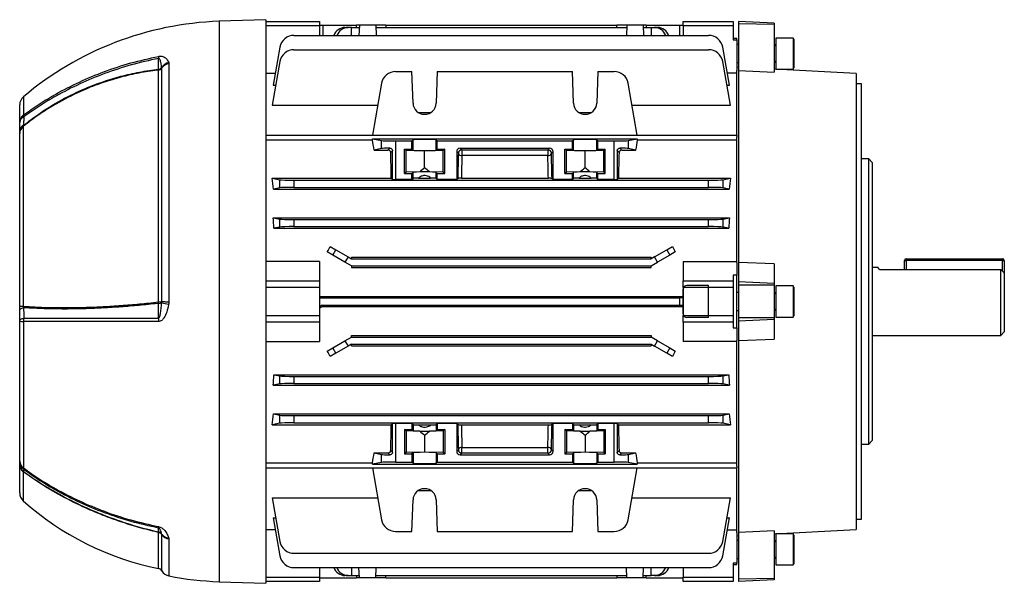
# Model space of a CAD drawing. Units: millimetres. Extents: x -815 to 492, y -492 to 492.
# Drawn here: x 216 to 492, y -79 to 79 of the extents above; entities that cross this region are included whole.
import ezdxf

# ---------------------------------------------------------------- set-up
doc = ezdxf.new("R2010")
doc.units = ezdxf.units.MM

msp = doc.modelspace()

# ---------------------------------------------------------------- linework, layer by layer
at = {"color": 7, "linetype": 'Continuous', "lineweight": 25}
for p, q in [((285, 79), (271.9, 78.54)), ((285, 79), (285, -79)), ((285, 78.5), (300, 78.5)), ((300, 78.5), (300, 77.27)), ((300, 77.5), (301, 77.5)), ((301, 77.5), (310.39, 77.5)), ((310.38, 76.85), (310.39, 77.5)), ((311.21, 77.5), (310.39, 77.5)), ((311.21, 77.5), (311.11, 74.6)), ((315.79, 77.5), (311.21, 77.5)), ((315.79, 77.5), (315.89, 74.6)), ((318.61, 77.5), (315.79, 77.5)), ((318.61, 77.5), (318.62, 76.85)), ((318.61, 77.5), (383.39, 77.5)), ((383.38, 76.85), (383.39, 77.5)), ((386.21, 77.5), (383.39, 77.5)), ((386.21, 77.5), (386.11, 74.6)), ((390.79, 77.5), (386.21, 77.5)), ((390.79, 77.5), (390.89, 74.6)), ((391.61, 77.5), (390.79, 77.5)), ((391.61, 77.5), (391.62, 76.85)), ((391.61, 77.5), (401, 77.5)), ((401, 77.5), (402, 77.5)), ((402, 78.5), (416, 78.5)), ((402, 77.27), (402, 78.5)), ((416, 78.5), (416, 77.27)), ((427.5, 77.98), (417.5, 78.5)), ((417.5, 78.5), (417.5, 77.88)), ((427.5, 77.68), (417.5, 77.88)), ((417.5, 77.88), (417.5, 64.76)), ((427.5, 77.98), (427.5, 77.68)), ((427.5, 77.68), (427.5, 64.29)), ((300, 77.27), (285, 77.27)), ((292.88, 74.6), (409.12, 74.6)), ((300, 77.27), (300, 74.6)), ((307.17, 76.85), (308.03, 76.85)), ((309, 76.85), (308.03, 76.85)), ((309, 74.6), (309, 76.85)), ((309, 76.85), (311.19, 76.85)), ((315.81, 76.85), (386.19, 76.85)), ((390.81, 76.85), (393, 76.85)), ((393, 76.85), (393.97, 76.85)), ((393, 76.85), (393, 74.6)), ((393.97, 76.85), (394.83, 76.85)), ((416, 77.27), (402, 77.27)), ((402, 77.27), (402, 74.6)), ((416, 77.27), (416, 73.38)), ((417, 73.75), (416, 73.75)), ((416, 73.38), (417, 73.38)), ((417, 73.38), (417, 73.75)), ((417, 73.38), (417, 64.71)), ((417.5, 72), (417, 72)), ((432.79, 73.86), (428, 73.86)), ((428, 73.86), (428, 65.14)), ((433, 73.5), (432.79, 73.86)), ((432.79, 73.86), (432.79, 65.14)), ((433, 73.5), (433, 65.5)), ((288.94, 71.3), (287.06, 60.61)), ((292.88, 70.59), (409.12, 70.59)), ((414.94, 60.61), (413.06, 71.3)), ((257.76, 67), (257.82, 66.7)), ((257.82, 66.7), (257.82, -0.15)), ((288.94, 67.28), (286.79, 55.06)), ((415.21, 55.06), (413.06, 67.28)), ((417, 67), (417.5, 67)), ((254.88, -0.14), (254.88, 64.88)), ((255.81, 65.46), (255.79, 65.55)), ((255.81, -0.14), (255.81, 65.46)), ((285, 64.02), (287.66, 64.02)), ((321.38, 64.48), (325.94, 64.48)), ((326.25, 55.61), (325.94, 64.48)), ((333.06, 64.48), (332.75, 55.61)), ((333.06, 64.48), (370.94, 64.48)), ((371.25, 55.61), (370.94, 64.48)), ((378.06, 64.48), (377.75, 55.61)), ((378.06, 64.48), (382.62, 64.48)), ((417, 64.02), (414.34, 64.02)), ((417.5, 65.67), (417, 65.63)), ((417, 46.67), (417, 64.71)), ((417.5, 64.76), (417.5, 10.94)), ((417.5, 64.76), (427.5, 64.29)), ((450.5, 63.95), (427.5, 65.15)), ((428, 65.14), (432.79, 65.14)), ((432.79, 65.14), (433, 65.5)), ((450.5, 63.95), (450.5, -63.95)), ((317.44, 61.17), (314.89, 46.67)), ((389.11, 46.67), (386.56, 61.17)), ((452, 61.03), (450.5, 61.05)), ((452, 0), (452, 61.03)), ((287.06, 60.61), (287.77, 60.61)), ((414.23, 60.61), (414.94, 60.61)), ((216, 50.21), (216, 55.12)), ((286.79, 55.06), (316.37, 55.06)), ((327.81, 52.95), (331.19, 52.95)), ((372.81, 52.95), (376.19, 52.95)), ((387.63, 55.06), (415.21, 55.06)), ((216, 47.11), (216, 47.88)), ((216, -1.29), (216, 47.11)), ((217, 49.08), (217, -1.34)), ((285, 46.67), (417, 46.67)), ((314.89, 45.24), (285, 45.24)), ((314.89, 45.62), (317.44, 45.12)), ((314.89, 45.62), (389.11, 45.62)), ((314.89, 45.24), (314.89, 45.62)), ((317.44, 42.88), (317.44, 45.12)), ((321.38, 45), (321.38, 34.21)), ((321.38, 45), (325.94, 45)), ((325.94, 45), (326.25, 45.31)), ((325.94, 42.7), (325.94, 45)), ((326.25, 42.39), (326.25, 45.31)), ((332.75, 45.31), (333.06, 45)), ((332.75, 42.39), (332.75, 45.31)), ((333.06, 45), (370.94, 45)), ((333.06, 42.7), (333.06, 45)), ((370.94, 45), (371.25, 45.31)), ((370.94, 42.7), (370.94, 45)), ((371.25, 42.39), (371.25, 45.31)), ((377.75, 45.31), (378.06, 45)), ((377.75, 42.39), (377.75, 45.31)), ((378.06, 45), (382.62, 45)), ((378.06, 42.7), (378.06, 45)), ((382.62, 34.21), (382.62, 45)), ((386.56, 45.12), (389.11, 45.62)), ((386.56, 45.12), (386.56, 42.88)), ((389.11, 45.62), (389.11, 45.24)), ((417, 45.24), (389.11, 45.24)), ((417, 46.67), (417, 46.15)), ((417, 10.96), (417, 46.15)), ((317.44, 42.88), (315.33, 42.47)), ((315.33, 42.47), (319.22, 42.47)), ((319.22, 42.47), (319.74, 42.99)), ((320.5, 42.25), (319.99, 41.74)), ((320.5, 34.22), (320.5, 42.25)), ((323.84, 42.7), (325.94, 42.7)), ((323.84, 35.9), (323.84, 42.7)), ((324.3, 42.33), (323.84, 42.7)), ((324.3, 36.27), (324.3, 42.33)), ((329.5, 42.23), (324.3, 42.33)), ((326.25, 42.39), (325.94, 42.7)), ((334.7, 42.33), (329.5, 42.23)), ((329.5, 37.43), (329.5, 42.23)), ((333.06, 42.7), (332.75, 42.39)), ((333.06, 42.7), (335.16, 42.7)), ((335.16, 42.7), (334.7, 42.33)), ((334.7, 36.27), (334.7, 42.33)), ((335.16, 35.9), (335.16, 42.7)), ((338.5, 42), (338.5, 34.21)), ((338.96, 41.54), (338.5, 42)), ((339.5, 43), (364.5, 43)), ((339.5, 43), (339.96, 42.54)), ((339.96, 42.54), (364.04, 42.54)), ((339.96, 42.54), (339.96, 40.91)), ((364.04, 42.54), (364.5, 43)), ((364.04, 42.54), (364.04, 40.91)), ((365.5, 42), (365.04, 41.54)), ((365.5, 34.21), (365.5, 42)), ((368.84, 42.7), (370.94, 42.7)), ((368.84, 35.9), (368.84, 42.7)), ((369.3, 42.33), (368.84, 42.7)), ((369.3, 36.27), (369.3, 42.33)), ((374.5, 42.23), (369.3, 42.33)), ((371.25, 42.39), (370.94, 42.7)), ((379.7, 42.33), (374.5, 42.23)), ((374.5, 37.43), (374.5, 42.23)), ((378.06, 42.7), (377.75, 42.39)), ((378.06, 42.7), (380.16, 42.7)), ((380.16, 42.7), (379.7, 42.33)), ((379.7, 36.27), (379.7, 42.33)), ((380.16, 35.9), (380.16, 42.7)), ((383.5, 42.25), (383.5, 34.22)), ((384.01, 41.74), (383.5, 42.25)), ((384.26, 42.99), (384.78, 42.47)), ((384.78, 42.47), (388.67, 42.47)), ((388.67, 42.47), (386.56, 42.88)), ((364.04, 40.91), (339.96, 40.91)), ((454, 40), (452, 40)), ((455, 39), (454, 40)), ((454, 0), (454, 40)), ((455, 39), (455, 0)), ((324.3, 36.27), (323.84, 35.9)), ((323.84, 35.9), (325.94, 35.9)), ((328.15, 36.34), (324.3, 36.27)), ((326.25, 36.21), (325.94, 35.9)), ((325.94, 34.21), (325.94, 35.9)), ((326.25, 34.52), (326.25, 36.21)), ((330.85, 36.34), (328.15, 36.34)), ((334.7, 36.27), (330.85, 36.34)), ((332.75, 34.52), (332.75, 36.21)), ((333.06, 35.9), (332.75, 36.21)), ((333.06, 34.21), (333.06, 35.9)), ((333.06, 35.9), (335.16, 35.9)), ((335.16, 35.9), (334.7, 36.27)), ((369.3, 36.27), (368.84, 35.9)), ((368.84, 35.9), (370.94, 35.9)), ((373.15, 36.34), (369.3, 36.27)), ((371.25, 36.21), (370.94, 35.9)), ((370.94, 34.21), (370.94, 35.9)), ((371.25, 34.52), (371.25, 36.21)), ((375.85, 36.34), (373.15, 36.34)), ((379.7, 36.27), (375.85, 36.34)), ((377.75, 34.52), (377.75, 36.21)), ((378.06, 35.9), (377.75, 36.21)), ((378.06, 34.21), (378.06, 35.9)), ((378.06, 35.9), (380.16, 35.9)), ((380.16, 35.9), (379.7, 36.27)), ((286.79, 34.54), (288.94, 34.12)), ((286.79, 34.54), (320.17, 34.54)), ((288.94, 31.88), (288.94, 34.12)), ((292.88, 34), (409.12, 34)), ((292.88, 34), (292.88, 32)), ((320.5, 34.22), (320.17, 34.54)), ((325.94, 34.21), (321.38, 34.21)), ((325.94, 34.21), (326.25, 34.52)), ((327.81, 34.62), (331.19, 34.62)), ((333.06, 34.21), (332.75, 34.52)), ((338.5, 34.21), (333.06, 34.21)), ((338.79, 34.5), (338.5, 34.21)), ((339.8, 34.54), (364.2, 34.54)), ((365.5, 34.21), (365.21, 34.5)), ((370.94, 34.21), (365.5, 34.21)), ((370.94, 34.21), (371.25, 34.52)), ((372.81, 34.62), (376.19, 34.62)), ((378.06, 34.21), (377.75, 34.52)), ((382.62, 34.21), (378.06, 34.21)), ((383.83, 34.54), (383.5, 34.22)), ((383.83, 34.54), (415.21, 34.54)), ((409.12, 32), (409.12, 34)), ((413.06, 34.12), (415.21, 34.54)), ((413.06, 34.12), (413.06, 31.88)), ((288.94, 31.88), (287.1, 31.52)), ((287.1, 31.52), (414.9, 31.52)), ((292.88, 32), (409.12, 32)), ((414.9, 31.52), (413.06, 31.88)), ((287.06, 23.49), (414.94, 23.49)), ((287.06, 23.49), (288.94, 23.12)), ((288.94, 20.88), (288.94, 23.12)), ((292.88, 23), (409.12, 23)), ((292.88, 23), (292.88, 21)), ((409.12, 21), (409.12, 23)), ((413.06, 23.12), (414.94, 23.49)), ((413.06, 23.12), (413.06, 20.88)), ((288.94, 20.88), (287.25, 20.55)), ((287.25, 20.55), (414.75, 20.55)), ((292.88, 21), (409.12, 21)), ((414.75, 20.55), (413.06, 20.88)), ((303.76, 13.03), (302.22, 13.91)), ((303.03, 15.45), (304.62, 14.53)), ((303.76, 13.03), (304.62, 14.53)), ((304.62, 14.53), (308.03, 12.56)), ((393.97, 12.56), (397.38, 14.53)), ((397.38, 14.53), (398.97, 15.45)), ((397.38, 14.53), (398.24, 13.03)), ((399.78, 13.91), (398.24, 13.03)), ((300, 11.25), (285, 11.25)), ((300, 11.25), (300, 5.76)), ((307.17, 11.06), (303.76, 13.03)), ((308.03, 12.56), (307.17, 11.06)), ((309, 10), (307.17, 11.06)), ((308.03, 12.56), (309, 12)), ((309, 12.46), (309, 12)), ((309, 12.46), (393, 12.46)), ((309, 12), (393, 12)), ((393.97, 12.56), (393, 12)), ((393, 12), (393, 12.46)), ((393, 10), (394.83, 11.06)), ((394.83, 11.06), (393.97, 12.56)), ((398.24, 13.03), (394.83, 11.06)), ((402, 11.25), (417, 11.25)), ((402, 11.25), (402, 5.76)), ((464, 9.01), (464, 11.5)), ((464, 11.5), (464.5, 11.5)), ((464.5, 12), (464.5, 11.5)), ((464.5, 12), (491.5, 12)), ((491.5, 11.5), (464.5, 11.5)), ((491.5, 12), (491.5, 11.5)), ((491.5, 11.5), (492, 11.5)), ((492, 11.5), (492, 7.95)), ((309, 10), (393, 10)), ((309, 10), (309, 9.56)), ((309, 9.56), (393, 9.56)), ((393, 9.56), (393, 10)), ((417, 10.96), (417, 7.37)), ((427.5, 10.57), (417.5, 10.94)), ((417.5, 10.94), (417.5, 5.51)), ((427.5, 10.57), (427.5, 5.02)), ((456.68, 9.5), (455, 9.5)), ((457.06, 9.01), (491, 9.01)), ((491, -9.5), (491, 9.01)), ((285, 5.76), (300, 5.76)), ((300, 5.76), (300, 3.91)), ((402, 3.91), (402, 5.76)), ((402, 5.76), (416, 5.76)), ((417, 7.37), (416, 7.37)), ((416, 7.37), (416, 5.76)), ((416, 5.76), (416, 3.91)), ((417, -7.37), (417, 7.37)), ((492, 7.95), (492, -8.5)), ((300, 3.91), (285, 3.91)), ((300, 3.91), (300, -3.91)), ((402, 3.91), (402, 0.97)), ((416, 3.91), (402, 3.91)), ((416, 3.91), (416, -3.91)), ((427.5, 5.02), (417.5, 5.51)), ((417.5, 5.51), (417.5, 4.58)), ((427.5, 4.58), (417.5, 4.58)), ((417.5, 4.58), (417.5, -4.58)), ((427.5, 5.02), (427.5, 4.58)), ((427.5, 4.58), (427.5, -4.58)), ((432.79, 4.36), (428, 4.36)), ((428, 4.36), (428, -4.36)), ((433, 4), (432.79, 4.36)), ((432.79, 4.36), (432.79, -4.36)), ((433, 4), (433, -4)), ((300, 1.44), (402, 1.44)), ((300, 1), (401, 1)), ((401, -1), (401, 1)), ((402, 0.97), (402, -0.97)), ((417.5, 2.5), (417, 2.5)), ((452, -61.03), (452, 0)), ((454, -40), (454, 0)), ((455, 0), (455, -39)), ((216, -2.5), (216, -1.29)), ((255.79, -0.34), (255.81, -0.14)), ((257.82, -0.15), (257.76, -0.78)), ((301, -1), (301, -1.44)), ((301, -1), (401, -1)), ((301, -1.44), (402, -1.44)), ((402, -0.97), (402, -3.91)), ((417, -2.5), (417.5, -2.5)), ((216, -44.8), (216, -5.41)), ((285, -3.91), (300, -3.91)), ((300, -3.91), (300, -5.76)), ((402, -5.76), (402, -3.91)), ((402, -3.91), (416, -3.91)), ((416, -3.91), (416, -5.76)), ((427.5, -4.58), (417.5, -4.58)), ((417.5, -4.58), (417.5, -5.51)), ((427.5, -5.02), (417.5, -5.51)), ((417.5, -5.51), (417.5, -10.94)), ((427.5, -4.58), (427.5, -5.02)), ((427.5, -5.02), (427.5, -10.57)), ((428, -4.36), (432.79, -4.36)), ((432.79, -4.36), (433, -4)), ((217.07, -5.64), (217.07, -46.66)), ((300, -5.76), (285, -5.76)), ((300, -5.76), (300, -11.25)), ((416, -5.76), (402, -5.76)), ((402, -5.76), (402, -11.25)), ((416, -5.76), (416, -7.37)), ((416, -7.37), (417, -7.37)), ((417, -7.37), (417, -10.96)), ((307.17, -11.06), (309, -10)), ((309, -9.56), (393, -9.56)), ((309, -10), (309, -9.56)), ((309, -10), (393, -10)), ((393, -9.56), (393, -10)), ((394.83, -11.06), (393, -10)), ((417, -46.15), (417, -10.96)), ((417.5, -10.94), (427.5, -10.57)), ((417.5, -10.94), (417.5, -64.76)), ((455, -9.5), (491, -9.5)), ((491, -9.5), (492, -8.5)), ((285, -11.25), (300, -11.25)), ((302.22, -13.91), (303.76, -13.03)), ((303.76, -13.03), (307.17, -11.06)), ((304.62, -14.53), (303.76, -13.03)), ((308.03, -12.56), (304.62, -14.53)), ((307.17, -11.06), (308.03, -12.56)), ((309, -12), (308.03, -12.56)), ((309, -12), (393, -12)), ((309, -12.46), (309, -12)), ((309, -12.46), (393, -12.46)), ((393, -12), (393.97, -12.56)), ((393, -12), (393, -12.46)), ((393.97, -12.56), (394.83, -11.06)), ((397.38, -14.53), (393.97, -12.56)), ((394.83, -11.06), (398.24, -13.03)), ((398.24, -13.03), (397.38, -14.53)), ((398.24, -13.03), (399.78, -13.91)), ((417, -11.25), (402, -11.25)), ((304.62, -14.53), (303.03, -15.45)), ((398.97, -15.45), (397.38, -14.53)), ((287.25, -20.55), (414.75, -20.55)), ((287.25, -20.55), (288.94, -20.88)), ((288.94, -23.12), (288.94, -20.88)), ((292.88, -21), (409.12, -21)), ((292.88, -21), (292.88, -23)), ((409.12, -23), (409.12, -21)), ((413.06, -20.88), (414.75, -20.55)), ((413.06, -20.88), (413.06, -23.12)), ((288.94, -23.12), (287.06, -23.49)), ((287.06, -23.49), (414.94, -23.49)), ((292.88, -23), (409.12, -23)), ((414.94, -23.49), (413.06, -23.12)), ((287.1, -31.52), (414.9, -31.52)), ((287.1, -31.52), (288.94, -31.88)), ((288.94, -34.12), (288.94, -31.88)), ((292.88, -32), (409.12, -32)), ((292.88, -32), (292.88, -34)), ((409.12, -34), (409.12, -32)), ((413.06, -31.88), (414.9, -31.52)), ((413.06, -31.88), (413.06, -34.12)), ((288.94, -34.12), (286.79, -34.54)), ((286.79, -34.54), (320.17, -34.54)), ((292.88, -34), (409.12, -34)), ((320.5, -34.22), (320.17, -34.54)), ((320.5, -42.25), (320.5, -34.22)), ((325.94, -34.21), (321.38, -34.21)), ((321.38, -34.21), (321.38, -45)), ((325.94, -34.21), (326.25, -34.52)), ((325.94, -34.21), (325.94, -35.9)), ((326.25, -34.52), (326.25, -36.21)), ((327.81, -34.62), (331.19, -34.62)), ((333.06, -34.21), (332.75, -34.52)), ((332.75, -34.52), (332.75, -36.21)), ((338.5, -34.21), (333.06, -34.21)), ((333.06, -34.21), (333.06, -35.9)), ((338.79, -34.5), (338.5, -34.21)), ((338.5, -34.21), (338.5, -42)), ((339.8, -34.54), (364.2, -34.54)), ((365.5, -34.21), (365.21, -34.5)), ((370.94, -34.21), (365.5, -34.21)), ((365.5, -42), (365.5, -34.21)), ((370.94, -34.21), (371.25, -34.52)), ((370.94, -34.21), (370.94, -35.9)), ((371.25, -34.52), (371.25, -36.21)), ((372.81, -34.62), (376.19, -34.62)), ((378.06, -34.21), (377.75, -34.52)), ((377.75, -34.52), (377.75, -36.21)), ((382.62, -34.21), (378.06, -34.21)), ((378.06, -34.21), (378.06, -35.9)), ((382.62, -45), (382.62, -34.21)), ((383.83, -34.54), (383.5, -34.22)), ((383.5, -34.22), (383.5, -42.25)), ((383.83, -34.54), (415.21, -34.54)), ((415.21, -34.54), (413.06, -34.12)), ((323.84, -35.9), (325.94, -35.9)), ((323.84, -35.9), (323.84, -42.7)), ((324.3, -36.27), (323.84, -35.9)), ((324.3, -36.27), (324.3, -42.33)), ((328.15, -36.34), (324.3, -36.27)), ((326.25, -36.21), (325.94, -35.9)), ((328.15, -36.34), (330.85, -36.34)), ((329.5, -37.43), (329.5, -42.23)), ((334.7, -36.27), (330.85, -36.34)), ((333.06, -35.9), (332.75, -36.21)), ((333.06, -35.9), (335.16, -35.9)), ((335.16, -35.9), (334.7, -36.27)), ((334.7, -36.27), (334.7, -42.33)), ((335.16, -35.9), (335.16, -42.7)), ((368.84, -35.9), (370.94, -35.9)), ((368.84, -35.9), (368.84, -42.7)), ((369.3, -36.27), (368.84, -35.9)), ((369.3, -36.27), (369.3, -42.33)), ((373.15, -36.34), (369.3, -36.27)), ((371.25, -36.21), (370.94, -35.9)), ((373.15, -36.34), (375.85, -36.34)), ((374.5, -37.43), (374.5, -42.23)), ((379.7, -36.27), (375.85, -36.34)), ((378.06, -35.9), (377.75, -36.21)), ((378.06, -35.9), (380.16, -35.9)), ((380.16, -35.9), (379.7, -36.27)), ((379.7, -36.27), (379.7, -42.33)), ((380.16, -35.9), (380.16, -42.7)), ((339.96, -40.91), (364.04, -40.91)), ((339.96, -42.54), (339.96, -40.91)), ((364.04, -42.54), (364.04, -40.91)), ((452, -40), (454, -40)), ((454, -40), (455, -39)), ((315.33, -42.47), (319.22, -42.47)), ((315.33, -42.47), (317.44, -42.88)), ((317.44, -45.12), (317.44, -42.88)), ((319.74, -42.99), (319.22, -42.47)), ((319.99, -41.74), (320.5, -42.25)), ((324.3, -42.33), (323.84, -42.7)), ((323.84, -42.7), (325.94, -42.7)), ((329.5, -42.23), (324.3, -42.33)), ((326.25, -42.39), (325.94, -42.7)), ((325.94, -42.7), (325.94, -45)), ((326.25, -42.39), (326.25, -45.31)), ((334.7, -42.33), (329.5, -42.23)), ((332.75, -42.39), (332.75, -45.31)), ((333.06, -42.7), (332.75, -42.39)), ((333.06, -42.7), (333.06, -45)), ((333.06, -42.7), (335.16, -42.7)), ((335.16, -42.7), (334.7, -42.33)), ((338.5, -42), (338.96, -41.54)), ((339.96, -42.54), (339.5, -43)), ((339.5, -43), (364.5, -43)), ((364.04, -42.54), (339.96, -42.54)), ((364.5, -43), (364.04, -42.54)), ((365.04, -41.54), (365.5, -42)), ((369.3, -42.33), (368.84, -42.7)), ((368.84, -42.7), (370.94, -42.7)), ((374.5, -42.23), (369.3, -42.33)), ((371.25, -42.39), (370.94, -42.7)), ((370.94, -42.7), (370.94, -45)), ((371.25, -42.39), (371.25, -45.31)), ((379.7, -42.33), (374.5, -42.23)), ((378.06, -42.7), (377.75, -42.39)), ((377.75, -42.39), (377.75, -45.31)), ((378.06, -42.7), (378.06, -45)), ((378.06, -42.7), (380.16, -42.7)), ((380.16, -42.7), (379.7, -42.33)), ((383.5, -42.25), (384.01, -41.74)), ((384.78, -42.47), (384.26, -42.99)), ((384.78, -42.47), (388.67, -42.47)), ((386.56, -42.88), (388.67, -42.47)), ((386.56, -42.88), (386.56, -45.12)), ((216, -45.82), (216, -45.38)), ((216, -53.67), (216, -45.82)), ((285, -45.24), (314.89, -45.24)), ((285, -46.67), (417, -46.67)), ((317.44, -45.12), (314.89, -45.62)), ((314.89, -45.62), (314.89, -45.24)), ((314.89, -45.62), (389.11, -45.62)), ((314.89, -46.67), (317.44, -61.17)), ((321.38, -45), (325.94, -45)), ((326.25, -45.31), (325.94, -45)), ((333.06, -45), (332.75, -45.31)), ((333.06, -45), (370.94, -45)), ((371.25, -45.31), (370.94, -45)), ((378.06, -45), (377.75, -45.31)), ((378.06, -45), (382.62, -45)), ((389.11, -45.62), (386.56, -45.12)), ((386.56, -61.17), (389.11, -46.67)), ((389.11, -45.24), (417, -45.24)), ((389.11, -45.24), (389.11, -45.62)), ((417, -46.15), (417, -46.67)), ((417, -64.71), (417, -46.67)), ((286.79, -55.06), (316.37, -55.06)), ((286.79, -55.06), (288.94, -67.28)), ((327.81, -52.95), (331.19, -52.95)), ((372.81, -52.95), (376.19, -52.95)), ((387.63, -55.06), (415.21, -55.06)), ((413.06, -67.28), (415.21, -55.06)), ((325.94, -64.48), (326.25, -55.61)), ((332.75, -55.61), (333.06, -64.48)), ((370.94, -64.48), (371.25, -55.61)), ((377.75, -55.61), (378.06, -64.48)), ((287.06, -60.61), (287.77, -60.61)), ((287.06, -60.61), (288.94, -71.3)), ((413.06, -71.3), (414.94, -60.61)), ((414.23, -60.61), (414.94, -60.61)), ((450.5, -61.05), (452, -61.03)), ((254.88, -64.74), (254.91, -64.61)), ((255.81, -65.32), (255.79, -65.22)), ((257.76, -66.22), (257.82, -66.55)), ((287.66, -64.02), (285, -64.02)), ((321.38, -64.48), (325.94, -64.48)), ((333.06, -64.48), (370.94, -64.48)), ((378.06, -64.48), (382.62, -64.48)), ((414.34, -64.02), (417, -64.02)), ((417, -64.71), (417, -73.38)), ((417, -65.63), (417.5, -65.67)), ((427.5, -64.29), (417.5, -64.76)), ((417.5, -64.76), (417.5, -77.88)), ((427.5, -65.15), (450.5, -63.95)), ((427.5, -64.29), (427.5, -77.68)), ((432.79, -65.14), (428, -65.14)), ((428, -65.14), (428, -69.5)), ((433, -65.5), (432.79, -65.14)), ((432.79, -65.14), (432.79, -69.5)), ((433, -65.5), (433, -69.5)), ((417.5, -67), (417, -67)), ((292.88, -70.59), (409.12, -70.59)), ((428, -69.5), (428, -73.86)), ((432.79, -69.5), (432.79, -73.86)), ((433, -69.5), (433, -73.5)), ((417, -73.38), (416, -73.38)), ((416, -73.38), (416, -77.27)), ((416, -73.75), (417, -73.75)), ((417, -72), (417.5, -72)), ((417, -73.75), (417, -73.38)), ((428, -73.86), (432.79, -73.86)), ((432.79, -73.86), (433, -73.5)), ((285, -77.27), (300, -77.27)), ((292.88, -74.6), (409.12, -74.6)), ((300, -74.6), (300, -77.27)), ((300, -77.27), (300, -78.5)), ((308.03, -76.85), (307.17, -76.85)), ((308.03, -76.85), (309, -76.85)), ((309, -74.6), (309, -76.85)), ((309, -76.85), (311.19, -76.85)), ((310.38, -76.85), (310.39, -77.5)), ((311.21, -77.5), (311.11, -74.6)), ((315.79, -77.5), (315.89, -74.6)), ((315.81, -76.85), (386.19, -76.85)), ((318.61, -77.5), (318.62, -76.85)), ((383.38, -76.85), (383.39, -77.5)), ((386.21, -77.5), (386.11, -74.6)), ((390.79, -77.5), (390.89, -74.6)), ((390.81, -76.85), (393, -76.85)), ((391.61, -77.5), (391.62, -76.85)), ((393, -76.85), (393, -74.6)), ((393.97, -76.85), (393, -76.85)), ((394.83, -76.85), (393.97, -76.85)), ((402, -74.6), (402, -77.27)), ((402, -77.27), (416, -77.27)), ((402, -78.5), (402, -77.27)), ((416, -77.27), (416, -78.5)), ((271.9, -78.54), (285, -79)), ((300, -78.5), (285, -78.5)), ((300, -77.5), (310.39, -77.5)), ((311.21, -77.5), (310.39, -77.5)), ((315.79, -77.5), (311.21, -77.5)), ((318.61, -77.5), (315.79, -77.5)), ((318.61, -77.5), (383.39, -77.5)), ((386.21, -77.5), (383.39, -77.5)), ((390.79, -77.5), (386.21, -77.5)), ((391.61, -77.5), (390.79, -77.5)), ((391.61, -77.5), (402, -77.5)), ((416, -78.5), (402, -78.5)), ((427.5, -77.68), (417.5, -77.88)), ((417.5, -77.88), (417.5, -78.5)), ((427.5, -77.98), (417.5, -78.5)), ((427.5, -77.68), (427.5, -77.98))]:
    msp.add_line(p, q, dxfattribs=at)
at = {"color": 8, "linetype": 'Continuous', "lineweight": 25}
for p, q in [((271.9, 78.54), (271.9, -78.54)), ((301, 77.5), (301, 74.6)), ((401, 74.6), (401, 77.5)), ((217.07, 57.41), (217.07, 52.3)), ((464.5, 11.5), (464.5, 9.01)), ((491.5, 8.49), (491.5, 11.5)), ((217, -47.73), (217, -55.91)), ((254.88, -74.84), (254.88, -64.74)), ((255.81, -75.51), (255.81, -65.32)), ((257.82, -66.55), (257.82, -76.93))]:
    msp.add_line(p, q, dxfattribs=at)
at = {"color": 7, "linetype": 'Continuous'}
for p, q in [((402, -3.5), (402, 3.5)), ((409.12, 4.5), (403, 4.5)), ((409.12, -4.5), (409.12, 4.5)), ((409.12, -4.5), (403, -4.5))]:
    msp.add_line(p, q, dxfattribs=at)
at = {"color": 7, "linetype": 'Continuous', "lineweight": 25, "flags": 128}
for points in [[(254.91, 65.11), (254.91, 66.1), (254.91, 67.09), (254.9, 68.15)], [(216, -2.5), (216.02, -2.39), (216.07, -2.28), (216.16, -2.18), (216.29, -2.08), (216.45, -1.98), (216.64, -1.89), (216.86, -1.81), (217.11, -1.74)], [(254.9, -4.65), (254.9, -3.77), (254.91, -2.42), (254.91, -0.5)], [(257.82, -0.15), (257.51, -0.15), (257.22, -0.15), (256.93, -0.15), (256.66, -0.14), (256.41, -0.14), (256.19, -0.14), (255.98, -0.14), (255.81, -0.14)], [(216, -5.41), (216.02, -5.3), (216.07, -5.19), (216.17, -5.09), (216.3, -4.99), (216.46, -4.89), (216.65, -4.8), (216.87, -4.72), (217.12, -4.65)], [(254.91, -64.61), (254.91, -64.25), (254.91, -63.89), (254.9, -63.5)]]:
    msp.add_lwpolyline(points, dxfattribs=at)
at = {"color": 7, "linetype": 'Continuous', "lineweight": 25}
for centre, radius, start, end in [((275.04, -11.32), 89.92, 92, 130.1463), ((292.88, 70.6), 4, 90, 170), ((307.29, 73.4), 3.45, 92.022, 159.686), ((308.2, 73.34), 3.52, 92.7522, 158.9558), ((393.85, 73.4), 3.45, 20.314, 87.978), ((394.66, 73.34), 3.52, 21.0442, 87.2478), ((409.12, 70.6), 4, 10, 90), ((427.5, 72.1), 0.5, 270, 0), ((292.88, 66.59), 4, 90, 170), ((409.12, 66.59), 4, 10, 90), ((259.92, 68.63), 5.04, 178.9173, 185.3512), ((258.6, 63.8), 3.31, 104.576, 147.9882), ((258.27, 63.71), 3.02, 98.535, 144.6338), ((427.5, 66.9), 0.5, 360, 90), ((254.66, 66.27), 1.41, 278.867, 324.6506), ((253.17, 65.23), 1.74, 348.488, 356.0027), ((254.72, 66.58), 1.48, 277.2005, 316.1641), ((321.38, 60.48), 4, 90, 170), ((382.62, 60.48), 4, 10, 90), ((219, 55.12), 3, 130.1463, 180), ((329.5, 55.73), 3.25, 182, 358), ((374.5, 55.73), 3.25, 182, 358), ((218.64, 50.18), 2.64, 126.6361, 179.303), ((217.83, 50.05), 1.84, 112.6627, 174.9675), ((218.69, 52.19), 1.62, 176.0949, 195.8032), ((217.82, 47.72), 1.83, 112.9877, 175.016), ((218.51, 47.07), 2.51, 126.8361, 179.0582), ((339.96, 41.54), 1, 90.0817, 179.9183), ((339.83, 41.81), 0.914, 197.5373, 278.0605), ((364.04, 41.54), 1, 0.0817, 89.9183), ((364.17, 41.81), 0.914, 261.9395, 342.4627), ((464.5, 11.5), 0.5, 90, 180), ((491.5, 11.5), 0.5, 0, 90), ((427.5, 2.6), 0.5, 270, 0), ((216.85, 5.27), 6.61, 262.5696, 271.2915), ((248.07, -0.91), 6.85, 3.4209, 6.4291), ((254.84, -370.81), 370.67, 89.8505, 89.9945), ((254.83, 2.4), 2.9, 271.6009, 289.4163), ((263.98, 31.66), 33.03, 255.6343, 259.143), ((427.5, -2.6), 0.5, 360, 90), ((216.92, -3.68), 1.97, 241.9923, 274.1517), ((221.64, -5.41), 4.58, 170.492, 182.8717), ((267.97, -5.42), 13.09, 176.6429, 180.9261), ((339.83, -41.81), 0.914, 81.9395, 162.4627), ((364.17, -41.81), 0.914, 17.5373, 98.0605), ((339.96, -41.54), 1, 180.0817, 269.9183), ((364.04, -41.54), 1, 270.0817, 359.9183), ((218.29, -44.73), 2.29, 181.7992, 237.7253), ((218.93, -44.79), 2.93, 180.1352, 231.9787), ((218.93, -45.38), 2.93, 180.1296, 231.5564), ((218.42, -45.77), 2.42, 181.1862, 234.2189), ((217.86, -46.78), 0.803, 171.7541, 203.3854), ((219, -53.67), 3, 180, 228.2914), ((329.5, -55.73), 3.25, 2, 178), ((374.5, -55.73), 3.25, 2, 178), ((270.9, 4.56), 81, 228.2914, 258.5931), ((256.8, -63.2), 1.92, 176.7443, 189.1032), ((321.38, -60.48), 4, 190, 270), ((382.62, -60.48), 4, 270, 350), ((254.66, -66.13), 1.41, 35.4261, 81.1677), ((254.62, -65.98), 1.4, 32.9684, 77.9734), ((257.86, -63.6), 2.62, 217.9872, 267.9348), ((258.27, -63.57), 3.02, 215.4431, 261.4992), ((292.88, -66.59), 4, 190, 270), ((409.12, -66.59), 4, 270, 350), ((427.5, -66.9), 0.5, 270, 0), ((292.88, -70.6), 4, 190, 270), ((409.12, -70.6), 4, 270, 350), ((427.5, -72.1), 0.5, 360, 90), ((254.6, -76.21), 1.4, 30.3516, 78.5931), ((258.4, -73.99), 3, 210.3516, 258.9618), ((275.04, 11.32), 89.92, 258.9618, 268), ((307.34, -73.34), 3.52, 201.0442, 267.2478), ((308.15, -73.4), 3.45, 200.314, 267.978), ((393.8, -73.34), 3.52, 272.7522, 338.9558), ((394.71, -73.4), 3.45, 272.022, 339.686)]:
    msp.add_arc(centre, radius, start, end, dxfattribs=at)
at = {"color": 7, "linetype": 'Continuous'}
for centre, start, end in [((403, 3.5), 90, 180), ((403, -3.5), 180, 270)]:
    msp.add_arc(centre, 1, start, end, dxfattribs=at)
at = {"color": 7, "linetype": 'Continuous', "lineweight": 25}
for centre, major_axis, ratio, start_param, end_param in [((306.66, 0), (0, 65), 0.176327, 5.424372, 5.482282), ((321.38, 45.14), (4, 0), 0.034921, 3.316126, 4.712389), ((329.5, 45.31), (3.25, 0), 0.034921, 0.034907, 3.106686), ((374.5, 45.31), (3.25, 0), 0.034921, 0.034907, 3.106686), ((382.62, 45.14), (4, 0), 0.034921, 4.712389, 6.108652), ((397.34, 0), (0, 65), 0.176327, 0.800904, 0.858813), ((321.38, 42.86), (4, 0), 0.034921, 1.994577, 2.96706), ((318.25, 0), (0, 65), 0.034921, 5.272661, 5.409672), ((329.5, 42.39), (3.25, 0), 0.034921, 3.176499, 6.248279), ((339.5, 42), (-0.708, 0.708), 0.998783, 5.498396, 7.067974), ((340.75, 0), (0, 66), 0.034921, 0.890046, 1.020726), ((364.5, 42), (-0.708, -0.708), 0.998783, 2.356803, 3.926382), ((363.25, 0), (0, 66), 0.034921, 5.262459, 5.39314), ((374.5, 42.39), (3.25, 0), 0.034921, 3.176499, 6.248279), ((385.75, 0), (0, 65), 0.034921, 0.873513, 1.010525), ((382.62, 42.86), (4, 0), 0.034921, 0.174533, 1.147016), ((341.75, 0), (0, 65), 0.035458, 0.890046, 1.010525), ((362.25, 0), (0, 65), 0.035458, 5.272661, 5.39314), ((329.5, 36.21), (3.25, 0), 0.034921, 0.034907, 3.106686), ((417.83, 0), (109.57, 0), 0.57735, 2.508481, 2.529594), ((241.17, 0), (109.57, 0), 0.57735, 0.611998, 0.633112), ((374.5, 36.21), (3.25, 0), 0.034921, 0.034907, 3.106686), ((462.83, 0), (109.57, 0), 0.57735, 2.508481, 2.529594), ((286.17, 0), (109.57, 0), 0.57735, 0.611998, 0.633112), ((277.08, 0), (0, 65), 0.176327, 5.218668, 5.272661), ((292.88, 34.14), (4, 0), 0.034921, 3.316126, 4.712389), ((321.38, 34.35), (4, 0), 0.034921, 4.488931, 4.712389), ((329.5, 34.52), (3.25, 0), 0.034921, 2.116841, 3.106686), ((329.5, 34.52), (3.25, 0), 0.034921, 0.034907, 1.024752), ((374.5, 34.52), (3.25, 0), 0.034921, 2.116841, 3.106686), ((374.5, 34.52), (3.25, 0), 0.034921, 0.034907, 1.024752), ((382.62, 34.35), (4, 0), 0.034921, 4.712389, 4.935847), ((409.12, 34.14), (4, 0), 0.034921, 4.712389, 6.108652), ((424.92, 0), (0, 65), 0.176327, 1.010525, 1.064517), ((292.88, 31.86), (4, 0), 0.034921, 1.570796, 2.96706), ((409.12, 31.86), (4, 0), 0.034921, 0.174533, 1.570796), ((276.37, 0), (0, 65), 0.176327, 5.034035, 5.082119), ((292.88, 23.14), (4, 0), 0.034921, 3.316126, 4.712389), ((409.12, 23.14), (4, 0), 0.034921, 4.712389, 6.108652), ((425.63, 0), (0, 65), 0.176327, 1.201066, 1.249151), ((292.88, 20.86), (4, 0), 0.034921, 1.570796, 2.96706), ((409.12, 20.86), (4, 0), 0.034921, 0.174533, 1.570796), ((281.26, 0), (38.57, 64.74), 0.151498, 5.018135, 5.042319), ((420.74, 0), (-38.57, 64.74), 0.151498, 1.240866, 1.26505), ((401, 0.97), (1, 0), 0.034921, 0, 1.570796), ((301, -2), (0, -1), 0.999391, 3.141593, 4.712389), ((401, -0.97), (1, 0), 0.034921, 4.712389, 6.283185), ((281.26, 0), (-38.57, 64.74), 0.151498, 4.382459, 4.406643), ((420.74, 0), (38.57, 64.74), 0.151498, 1.876543, 1.900727), ((276.37, 0), (0, 65), 0.176327, 4.342659, 4.390743), ((292.88, -20.86), (4, 0), 0.034921, 3.316126, 4.712389), ((409.12, -20.86), (4, 0), 0.034921, 4.712389, 6.108652), ((425.63, 0), (0, 65), 0.176327, 1.892442, 1.940526), ((292.88, -23.14), (4, 0), 0.034921, 1.570796, 2.96706), ((409.12, -23.14), (4, 0), 0.034921, 0.174533, 1.570796), ((277.08, 0), (0, 65), 0.176327, 4.152117, 4.20611), ((292.88, -31.86), (4, 0), 0.034921, 3.316126, 4.712389), ((409.12, -31.86), (4, 0), 0.034921, 4.712389, 6.108652), ((424.92, 0), (0, 65), 0.176327, 2.077075, 2.131068), ((292.88, -34.14), (4, 0), 0.034921, 1.570796, 2.96706), ((318.25, 0), (0, 65), 0.034921, 4.015106, 4.152117), ((321.38, -34.35), (4, 0), 0.034921, 1.570796, 1.794254), ((329.5, -34.52), (3.25, 0), 0.034921, 3.176499, 4.166344), ((329.5, -34.52), (3.25, 0), 0.034921, 5.258434, 6.248279), ((340.75, 0), (0, 66), 0.034921, 2.120867, 2.251547), ((341.75, 0), (0, 65), 0.035458, 2.131068, 2.251547), ((362.25, 0), (0, 65), 0.035458, 4.031638, 4.152117), ((363.25, 0), (0, 66), 0.034921, 4.031638, 4.162319), ((374.5, -34.52), (3.25, 0), 0.034921, 3.176499, 4.166344), ((374.5, -34.52), (3.25, 0), 0.034921, 5.258434, 6.248279), ((382.62, -34.35), (4, 0), 0.034921, 1.347339, 1.570796), ((385.75, 0), (0, 65), 0.034921, 2.131068, 2.268079), ((409.12, -34.14), (4, 0), 0.034921, 0.174533, 1.570796), ((329.5, -36.21), (3.25, 0), 0.034921, 3.176499, 6.248279), ((417.83, 0), (109.57, 0), 0.57735, 3.753591, 3.774704), ((241.17, 0), (109.57, 0), 0.57735, 5.650074, 5.671187), ((374.5, -36.21), (3.25, 0), 0.034921, 3.176499, 6.248279), ((462.83, 0), (109.57, 0), 0.57735, 3.753591, 3.774704), ((286.17, 0), (109.57, 0), 0.57735, 5.650074, 5.671187), ((306.66, 0), (0, 65), 0.176327, 3.942496, 4.000406), ((321.38, -42.86), (4, 0), 0.034921, 3.316126, 4.288609), ((329.5, -42.39), (3.25, 0), 0.034921, 0.034907, 3.106686), ((339.5, -42), (0.708, 0.708), 0.998783, 2.356803, 3.926382), ((364.5, -42), (0.708, -0.708), 0.998783, 5.498396, 7.067974), ((374.5, -42.39), (3.25, 0), 0.034921, 0.034907, 3.106686), ((382.62, -42.86), (4, 0), 0.034921, 5.136169, 6.108652), ((397.34, 0), (0, 65), 0.176327, 2.282779, 2.340689), ((321.38, -45.14), (4, 0), 0.034921, 1.570796, 2.96706), ((329.5, -45.31), (3.25, 0), 0.034921, 3.176499, 6.248279), ((374.5, -45.31), (3.25, 0), 0.034921, 3.176499, 6.248279), ((382.62, -45.14), (4, 0), 0.034921, 0.174533, 1.570796)]:
    msp.add_ellipse(centre, major_axis=major_axis, ratio=ratio, start_param=start_param, end_param=end_param, dxfattribs=at)
for points, knots in [([(217.07, 52.3), (218.52, 53.33), (221.43, 55.39), (226.64, 58.5), (232.7, 61.62), (239.75, 64.54), (247.14, 66.99), (252.3, 68.14), (254.88, 68.72)], [0, 0, 0, 0, 0.131837, 0.264198, 0.444629, 0.626409, 0.812462, 1, 1, 1, 1]), ([(254.9, 68.15), (252.34, 67.58), (247.19, 66.43), (239.82, 63.99), (232.76, 61.07), (226.71, 57.96), (221.49, 54.83), (218.58, 52.78), (217.12, 51.75)], [0, 0, 0, 0, 0.18607, 0.373624, 0.554033, 0.735789, 0.867632, 1, 1, 1, 1]), ([(254.88, 68.72), (255.05, 68.75), (255.39, 68.8), (255.94, 68.75), (256.64, 68.51), (257.31, 67.93), (257.6, 67.33), (257.76, 67)], [0, 0, 0, 0, 0.085474, 0.170552, 0.321314, 0.627172, 1, 1, 1, 1]), ([(255.79, 65.55), (255.79, 65.56), (255.75, 65.99), (255.65, 66.72), (255.46, 67.54), (255.25, 67.98), (255.1, 68.13), (255.01, 68.16), (254.95, 68.17), (254.92, 68.16), (254.9, 68.15)], [0, 0, 0, 0, 0.010185, 0.440528, 0.77263, 0.906715, 0.961745, 0.975915, 0.990233, 1, 1, 1, 1]), ([(254.88, 64.88), (254.78, 64.87), (252.95, 64.66), (249.42, 64.1), (244.36, 62.94), (239.41, 61.45), (233.82, 59.33), (227.73, 56.39), (221.87, 52.82), (218.44, 50.19), (217, 49.08)], [0, 0, 0, 0, 0.007283, 0.1311, 0.254921, 0.378743, 0.502563, 0.685076, 0.867592, 1, 1, 1, 1]), ([(217.11, 49.41), (218.5, 50.47), (221.88, 53.07), (227.71, 56.61), (233.81, 59.57), (239.41, 61.68), (244.42, 63.19), (249.59, 64.38), (253.13, 64.87), (254.91, 65.11)], [0, 0, 0, 0, 0.128377, 0.311734, 0.495087, 0.619486, 0.743887, 0.871945, 1, 1, 1, 1]), ([(216, 47.88), (216, 48.23), (216, 49), (216, 49.78), (216, 50.21)], [0, 0, 0, 0, 0.444355, 1, 1, 1, 1]), ([(217.12, 51.75), (217.12, 51.31), (217.11, 50.53), (217.11, 49.75), (217.11, 49.41)], [0, 0, 0, 0, 0.555638, 1, 1, 1, 1]), ([(217.11, 49.41), (217.07, 49.32), (217.02, 49.19), (217.01, 49.1), (217, 49.08)], [0, 0, 0, 0, 0.691823, 1, 1, 1, 1]), ([(319.99, 41.74), (319.97, 41.84), (319.94, 42.04), (319.76, 42.27), (319.54, 42.41), (319.36, 42.46), (319.25, 42.47), (319.22, 42.47)], [0, 0, 0, 0, 0.282002, 0.579629, 0.766178, 0.924642, 1, 1, 1, 1]), ([(319.74, 42.99), (319.82, 42.98), (320, 42.97), (320.23, 42.83), (320.4, 42.63), (320.49, 42.43), (320.49, 42.3), (320.5, 42.25)], [0, 0, 0, 0, 0.230975, 0.462701, 0.676571, 0.879282, 1, 1, 1, 1]), ([(383.5, 42.25), (383.51, 42.33), (383.53, 42.49), (383.65, 42.71), (383.83, 42.87), (384.04, 42.97), (384.19, 42.98), (384.26, 42.99)], [0, 0, 0, 0, 0.20022, 0.400451, 0.600704, 0.805172, 1, 1, 1, 1]), ([(384.78, 42.47), (384.71, 42.46), (384.57, 42.45), (384.36, 42.35), (384.16, 42.19), (384.04, 41.97), (384.02, 41.81), (384.01, 41.74)], [0, 0, 0, 0, 0.16029, 0.319932, 0.534153, 0.802644, 1, 1, 1, 1]), ([(331.19, 34.62), (331.02, 34.75), (330.68, 35.04), (330.02, 35.31), (329.31, 35.36), (328.6, 35.18), (328.12, 34.89), (327.87, 34.67), (327.81, 34.62)], [0, 0, 0, 0, 0.1818684, 0.3684612, 0.5563978, 0.7162018, 0.9329205, 1, 1, 1, 1]), ([(339.8, 34.54), (339.7, 34.54), (339.5, 34.54), (339.23, 34.54), (339.01, 34.53), (338.84, 34.52), (338.8, 34.51), (338.79, 34.5)], [0, 0, 0, 0, 0.17474, 0.34897, 0.535749, 0.753961, 1, 1, 1, 1]), ([(365.21, 34.5), (365.19, 34.51), (365.14, 34.52), (364.89, 34.53), (364.58, 34.54), (364.35, 34.54), (364.22, 34.54), (364.2, 34.54)], [0, 0, 0, 0, 0.299867, 0.579382, 0.773115, 0.967798, 1, 1, 1, 1]), ([(376.19, 34.62), (376.02, 34.75), (375.68, 35.04), (375.02, 35.31), (374.31, 35.36), (373.6, 35.18), (373.12, 34.89), (372.87, 34.67), (372.81, 34.62)], [0, 0, 0, 0, 0.1818684, 0.3684612, 0.5563978, 0.7162018, 0.9329205, 1, 1, 1, 1]), ([(457.06, 9.01), (456.85, 9.25), (456.59, 9.55), (456.67, 9.46), (456.68, 9.44)], [0, 0, 0, 0, 0.7922184, 1, 1, 1, 1]), ([(492, 7.95), (491.88, 8.08), (491.55, 8.43), (491.22, 8.79), (491, 9.01)], [0, 0, 0, 0, 0.352021, 1, 1, 1, 1]), ([(216, -5.41), (216, -4.98), (216, -4.01), (216, -3.04), (216, -2.5)], [0, 0, 0, 0, 0.444327, 1, 1, 1, 1]), ([(217, -1.34), (218.45, -1.43), (221.87, -1.64), (227.74, -1.75), (233.82, -1.68), (239.41, -1.45), (244.41, -1.13), (249.57, -0.72), (253.11, -0.33), (254.88, -0.14)], [0, 0, 0, 0, 0.13266, 0.315049, 0.497432, 0.621243, 0.745055, 0.872529, 1, 1, 1, 1]), ([(217, -1.34), (217.01, -1.41), (217.03, -1.55), (217.08, -1.67), (217.11, -1.74)], [0, 0, 0, 0, 0.446572, 1, 1, 1, 1]), ([(254.91, -0.5), (254.81, -0.51), (252.98, -0.73), (249.44, -1.1), (244.37, -1.52), (239.41, -1.83), (233.81, -2.07), (227.71, -2.14), (221.89, -2.02), (218.5, -1.82), (217.11, -1.74)], [0, 0, 0, 0, 0.007359, 0.13175, 0.256145, 0.380531, 0.504917, 0.688134, 0.871357, 1, 1, 1, 1]), ([(217.11, -1.74), (217.11, -2.27), (217.12, -3.25), (217.12, -4.22), (217.12, -4.65)], [0, 0, 0, 0, 0.55568, 1, 1, 1, 1]), ([(257.76, -0.78), (257.76, -0.79), (257.62, -1.53), (257.3, -2.86), (256.65, -4.4), (255.94, -5.23), (255.39, -5.57), (255.05, -5.61), (254.88, -5.63)], [0, 0, 0, 0, 0.0076, 0.372375, 0.678523, 0.829391, 0.914497, 1, 1, 1, 1]), ([(254.9, -4.65), (254.92, -4.65), (254.96, -4.65), (255.02, -4.62), (255.11, -4.53), (255.32, -4.12), (255.61, -2.7), (255.71, -1.35), (255.79, -0.34)], [0, 0, 0, 0, 0.012208, 0.024359, 0.044159, 0.098715, 0.320418, 1, 1, 1, 1]), ([(301, -1.44), (300.89, -1.45), (300.66, -1.47), (300.36, -1.64), (300.14, -1.9), (300.02, -2.18), (300, -2.36), (300, -2.44)], [0, 0, 0, 0, 0.2141788, 0.4283532, 0.6426573, 0.8573015, 1, 1, 1, 1]), ([(217.12, -4.65), (218.58, -4.65), (221.49, -4.64), (226.7, -4.64), (232.76, -4.65), (239.79, -4.64), (247.18, -4.64), (252.32, -4.65), (254.9, -4.65)], [0, 0, 0, 0, 0.132066, 0.264661, 0.444968, 0.626621, 0.81257, 1, 1, 1, 1]), ([(254.88, -5.63), (252.32, -5.63), (247.17, -5.62), (239.79, -5.62), (232.73, -5.63), (226.67, -5.62), (221.45, -5.63), (218.53, -5.63), (217.07, -5.64)], [0, 0, 0, 0, 0.185943, 0.373365, 0.553696, 0.735373, 0.867422, 1, 1, 1, 1]), ([(331.19, -34.62), (331.02, -34.75), (330.68, -35.04), (330.02, -35.31), (329.31, -35.36), (328.6, -35.18), (328.12, -34.89), (327.87, -34.67), (327.81, -34.62)], [0, 0, 0, 0, 0.181868, 0.368461, 0.556398, 0.716202, 0.932921, 1, 1, 1, 1]), ([(338.79, -34.5), (338.81, -34.51), (338.86, -34.52), (339.11, -34.53), (339.42, -34.54), (339.65, -34.54), (339.78, -34.54), (339.8, -34.54)], [0, 0, 0, 0, 0.299867, 0.579382, 0.773115, 0.967798, 1, 1, 1, 1]), ([(364.2, -34.54), (364.3, -34.54), (364.5, -34.54), (364.77, -34.54), (364.99, -34.53), (365.16, -34.52), (365.2, -34.51), (365.21, -34.5)], [0, 0, 0, 0, 0.17474, 0.34897, 0.535749, 0.753961, 1, 1, 1, 1]), ([(376.19, -34.62), (376.02, -34.75), (375.68, -35.04), (375.02, -35.31), (374.31, -35.36), (373.6, -35.18), (373.12, -34.89), (372.87, -34.67), (372.81, -34.62)], [0, 0, 0, 0, 0.181868, 0.368461, 0.556398, 0.716202, 0.932921, 1, 1, 1, 1]), ([(319.22, -42.47), (319.29, -42.46), (319.43, -42.45), (319.64, -42.35), (319.84, -42.19), (319.96, -41.97), (319.98, -41.81), (319.99, -41.74)], [0, 0, 0, 0, 0.16029, 0.319932, 0.534153, 0.802644, 1, 1, 1, 1]), ([(320.5, -42.25), (320.49, -42.33), (320.47, -42.49), (320.35, -42.71), (320.17, -42.87), (319.96, -42.97), (319.81, -42.98), (319.74, -42.99)], [0, 0, 0, 0, 0.20022, 0.400451, 0.600704, 0.805172, 1, 1, 1, 1]), ([(384.26, -42.99), (384.18, -42.98), (384, -42.97), (383.77, -42.83), (383.6, -42.63), (383.51, -42.43), (383.51, -42.3), (383.5, -42.25)], [0, 0, 0, 0, 0.2309747, 0.4627014, 0.6765711, 0.8792817, 1, 1, 1, 1]), ([(384.01, -41.74), (384.03, -41.84), (384.06, -42.04), (384.24, -42.27), (384.46, -42.41), (384.64, -42.46), (384.75, -42.47), (384.78, -42.47)], [0, 0, 0, 0, 0.282002, 0.579629, 0.766178, 0.924642, 1, 1, 1, 1]), ([(216, -45.38), (216, -45.3), (216, -45.1), (216, -44.91), (216, -44.8)], [0, 0, 0, 0, 0.444355, 1, 1, 1, 1]), ([(217.07, -46.66), (218.52, -47.69), (221.43, -49.76), (226.64, -52.88), (232.7, -55.99), (239.75, -58.92), (247.14, -61.37), (252.3, -62.52), (254.88, -63.09)], [0, 0, 0, 0, 0.131837, 0.264198, 0.444629, 0.626409, 0.812462, 1, 1, 1, 1]), ([(217.11, -47.67), (217.07, -47.66), (217.02, -47.66), (217.01, -47.72), (217, -47.73)], [0, 0, 0, 0, 0.691823, 1, 1, 1, 1]), ([(254.88, -64.74), (254.78, -64.72), (252.95, -64.29), (249.42, -63.38), (244.36, -61.81), (239.41, -60), (233.82, -57.65), (227.73, -54.63), (221.87, -51.18), (218.44, -48.75), (217, -47.73)], [0, 0, 0, 0, 0.0072826, 0.1311004, 0.2549215, 0.378743, 0.5025627, 0.6850757, 0.8675916, 1, 1, 1, 1]), ([(217.12, -47.1), (217.12, -47.2), (217.11, -47.39), (217.11, -47.59), (217.11, -47.67)], [0, 0, 0, 0, 0.555638, 1, 1, 1, 1]), ([(217.11, -47.67), (218.5, -48.65), (221.88, -51.04), (227.71, -54.47), (233.81, -57.49), (239.41, -59.85), (244.42, -61.68), (249.59, -63.29), (253.13, -64.17), (254.91, -64.61)], [0, 0, 0, 0, 0.128377, 0.311734, 0.495087, 0.619486, 0.743887, 0.871945, 1, 1, 1, 1]), ([(254.9, -63.5), (252.34, -62.93), (247.19, -61.79), (239.82, -59.35), (232.76, -56.42), (226.71, -53.32), (221.49, -50.19), (218.58, -48.13), (217.12, -47.1)], [0, 0, 0, 0, 0.18607, 0.373624, 0.554033, 0.735789, 0.867632, 1, 1, 1, 1]), ([(254.88, -63.09), (255.05, -63.14), (255.39, -63.22), (255.94, -63.52), (256.64, -64.11), (257.31, -65.08), (257.6, -65.82), (257.76, -66.22)], [0, 0, 0, 0, 0.085474, 0.170552, 0.321314, 0.627172, 1, 1, 1, 1]), ([(255.79, -65.22), (255.79, -65.21), (255.75, -64.98), (255.65, -64.55), (255.46, -64.03), (255.25, -63.72), (255.1, -63.58), (255.01, -63.53), (254.95, -63.51), (254.92, -63.51), (254.9, -63.5)], [0, 0, 0, 0, 0.010185, 0.440528, 0.77263, 0.906715, 0.961745, 0.975915, 0.990233, 1, 1, 1, 1])]:
    msp.add_open_spline(points, degree=3, knots=knots, dxfattribs=at)

doc.saveas('drawing.dxf')
